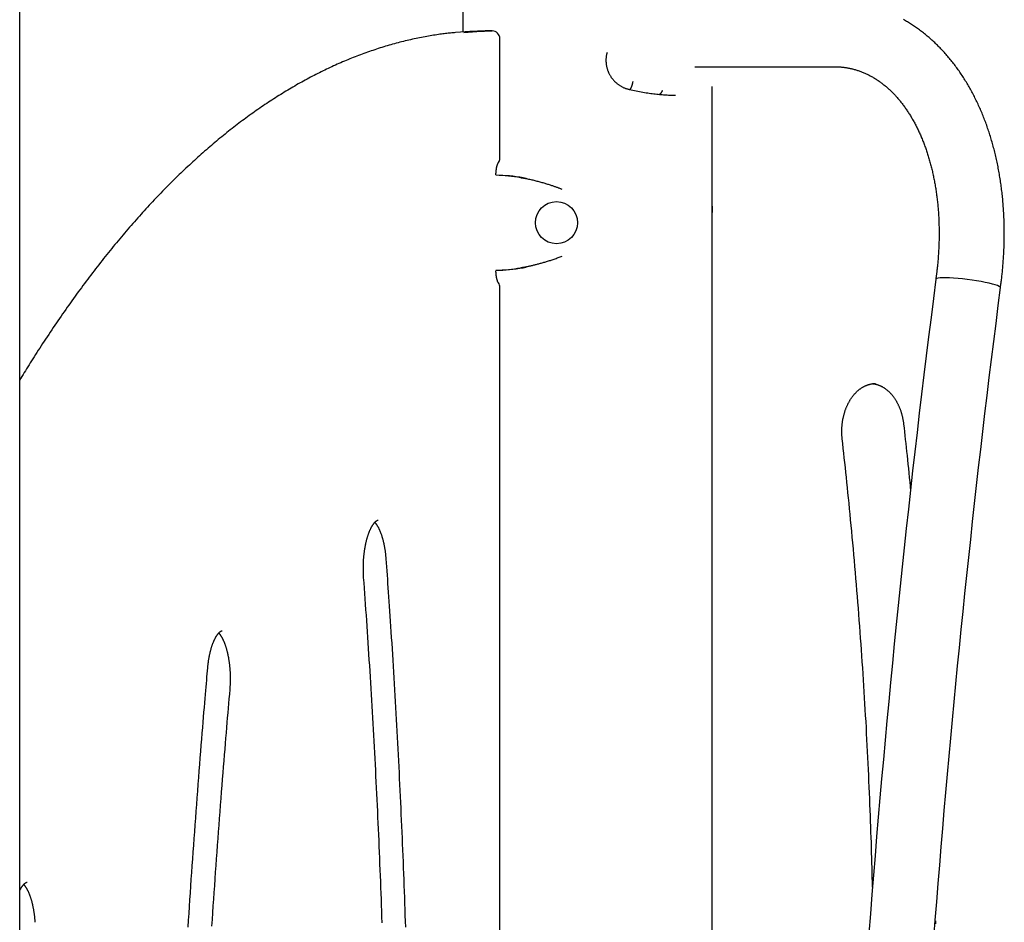
# Model space of a CAD drawing. Extents: x -1723 to 11726, y -1968 to 2344.
# Drawn here: x -652 to -139, y 298 to 769 of the extents above; entities that cross this region are included whole.
import ezdxf

# ---------------------------------------------------------------- set-up
doc = ezdxf.new("R2010")
doc.units = 0

msp = doc.modelspace()

# ---------------------------------------------------------------- linework, layer by layer
at = {"color": 7, "linetype": 'Continuous'}
for p, q in [((-420.9, 1258.35), (-420.9, 762.72)), ((-651.86, -489.97), (-651.86, 894.96)), ((-405.54, 763.22), (-409.19, 763.22)), ((-401.53, 696.89), (-401.53, 759.22)), ((-299.9, 744.6), (-227.42, 744.6)), ((-290.9, -229.78), (-290.9, 734.24)), ((-334.04, 732.7), (-333.88, 732.7)), ((-334.04, 732.7), (-334.04, 732.7)), ((-333.88, 732.7), (-333.88, 732.7)), ((-390.68, 686.67), (-389.46, 686.67)), ((-387.9, 686.35), (-389.46, 686.67)), ((-389.46, 639.78), (-390.68, 639.78)), ((-389.46, 639.78), (-387.88, 640.09)), ((-174, 635.76), (-174.25, 633.79)), ((-401.53, -131.94), (-401.53, 629.56)), ((-140.54, 629.39), (-140.28, 631.36))]:
    msp.add_line(p, q, dxfattribs=at)
for points in [[(-140.28, 631.36), (-140.21, 631.94), (-140.14, 632.53), (-140.06, 633.11), (-139.99, 633.71), (-139.92, 634.31), (-139.85, 634.93), (-139.78, 635.55), (-139.71, 636.19), (-139.64, 636.84), (-139.57, 637.52), (-139.5, 638.2), (-139.43, 638.91), (-139.36, 639.63), (-139.3, 640.37), (-139.24, 641.12), (-139.18, 641.89), (-139.12, 642.67), (-139.06, 643.47), (-139, 644.28), (-138.95, 645.1), (-138.9, 645.93), (-138.85, 646.76), (-138.81, 647.6), (-138.77, 648.44), (-138.73, 649.27), (-138.69, 650.11), (-138.66, 650.95), (-138.64, 651.79), (-138.61, 652.63), (-138.59, 653.46), (-138.58, 654.3), (-138.57, 655.13), (-138.56, 655.97), (-138.55, 656.8), (-138.55, 657.63), (-138.55, 658.47), (-138.56, 659.3), (-138.56, 660.13), (-138.58, 660.96), (-138.59, 661.79), (-138.61, 662.61), (-138.63, 663.44), (-138.66, 664.27), (-138.69, 665.09), (-138.72, 665.92), (-138.76, 666.74), (-138.8, 667.56), (-138.85, 668.38), (-138.89, 669.21), (-138.94, 670.02), (-139, 670.84), (-139.06, 671.66), (-139.12, 672.48), (-139.18, 673.29), (-139.25, 674.1), (-139.33, 674.91), (-139.4, 675.73), (-139.48, 676.54), (-139.57, 677.34), (-139.65, 678.15), (-139.74, 678.96), (-139.84, 679.76), (-139.94, 680.56), (-140.04, 681.36), (-140.14, 682.16), (-140.25, 682.96), (-140.36, 683.76), (-140.48, 684.55), (-140.6, 685.34), (-140.72, 686.14), (-140.84, 686.93), (-140.97, 687.71), (-141.11, 688.5), (-141.24, 689.29), (-141.38, 690.07), (-141.53, 690.85), (-141.68, 691.63), (-141.83, 692.41), (-141.98, 693.18), (-142.14, 693.96), (-142.3, 694.73), (-142.47, 695.5), (-142.64, 696.27), (-142.81, 697.03), (-142.98, 697.8), (-143.16, 698.56), (-143.35, 699.32), (-143.53, 700.08), (-143.72, 700.83), (-143.92, 701.58), (-144.11, 702.34), (-144.31, 703.08), (-144.52, 703.83), (-144.73, 704.58), (-144.94, 705.32), (-145.15, 706.06), (-145.37, 706.79), (-145.59, 707.53), (-145.82, 708.26), (-146.04, 708.99), (-146.28, 709.72), (-146.51, 710.45), (-146.75, 711.17), (-146.99, 711.89), (-147.24, 712.61), (-147.49, 713.32), (-147.74, 714.03), (-148, 714.74), (-148.26, 715.45), (-148.52, 716.15), (-148.79, 716.86), (-149.06, 717.56), (-149.33, 718.25), (-149.61, 718.94), (-149.89, 719.63), (-150.17, 720.32), (-150.46, 721.01), (-150.75, 721.69), (-151.04, 722.37), (-151.34, 723.04), (-151.64, 723.72), (-151.94, 724.39), (-152.25, 725.05), (-152.56, 725.72), (-152.87, 726.38), (-153.19, 727.03), (-153.51, 727.69), (-153.84, 728.34), (-154.16, 728.99), (-154.49, 729.63), (-154.83, 730.27), (-155.16, 730.91), (-155.5, 731.54), (-155.85, 732.17), (-156.19, 732.8), (-156.54, 733.43), (-156.89, 734.05), (-157.25, 734.66), (-157.61, 735.28), (-157.97, 735.89), (-158.34, 736.5), (-158.7, 737.1), (-159.08, 737.7), (-159.45, 738.29), (-159.83, 738.89), (-160.21, 739.48), (-160.59, 740.06), (-160.98, 740.64), (-161.37, 741.22), (-161.76, 741.79), (-162.16, 742.36), (-162.56, 742.93), (-162.96, 743.49), (-163.36, 744.05), (-163.77, 744.6), (-164.18, 745.16), (-164.59, 745.7), (-165.01, 746.25), (-165.43, 746.78), (-165.85, 747.32), (-166.27, 747.85), (-166.7, 748.38), (-167.13, 748.9), (-167.56, 749.42), (-168, 749.93), (-168.44, 750.44), (-168.88, 750.95), (-169.32, 751.45), (-169.77, 751.95), (-170.22, 752.44), (-170.67, 752.93), (-171.12, 753.42), (-171.58, 753.9), (-172.04, 754.37), (-172.5, 754.85), (-172.97, 755.31), (-173.43, 755.78), (-173.9, 756.24), (-174.37, 756.69), (-174.85, 757.14), (-175.33, 757.59), (-175.8, 758.03), (-176.29, 758.47), (-176.77, 758.9), (-177.26, 759.33), (-177.74, 759.75), (-178.23, 760.17), (-178.73, 760.59), (-179.22, 761), (-179.72, 761.4), (-180.22, 761.8), (-180.72, 762.2), (-181.22, 762.59), (-181.73, 762.98), (-182.24, 763.36), (-182.75, 763.74), (-183.26, 764.12), (-183.77, 764.49), (-184.29, 764.85), (-184.81, 765.21), (-185.33, 765.57), (-185.85, 765.92), (-186.37, 766.26), (-186.9, 766.6), (-187.43, 766.94), (-187.96, 767.27), (-188.49, 767.6), (-189.02, 767.92), (-189.56, 768.24), (-190.09, 768.55), (-190.63, 768.86), (-191.17, 769.16)], [(-424.79, 762.36), (-425.39, 762.31), (-426, 762.25), (-426.62, 762.2), (-427.24, 762.14), (-427.88, 762.07), (-428.52, 762.01), (-429.19, 761.93), (-429.87, 761.85), (-430.57, 761.77), (-431.29, 761.68), (-432.03, 761.57), (-432.8, 761.47), (-433.58, 761.35), (-434.39, 761.23), (-435.21, 761.1), (-436.06, 760.97), (-436.93, 760.83), (-437.81, 760.68), (-438.71, 760.52), (-439.62, 760.36), (-440.55, 760.2), (-441.48, 760.02), (-442.42, 759.84), (-443.36, 759.66), (-444.29, 759.47), (-445.23, 759.28), (-446.17, 759.08), (-447.11, 758.87), (-448.05, 758.66), (-448.99, 758.45), (-449.93, 758.23), (-450.86, 758), (-451.8, 757.77), (-452.74, 757.54), (-453.68, 757.3), (-454.61, 757.05), (-455.55, 756.81), (-456.49, 756.55), (-457.42, 756.29), (-458.36, 756.03), (-459.3, 755.76), (-460.23, 755.49), (-461.17, 755.21), (-462.1, 754.93), (-463.04, 754.64), (-463.97, 754.34), (-464.91, 754.05), (-465.84, 753.74), (-466.78, 753.44), (-467.71, 753.12), (-468.64, 752.8), (-469.58, 752.48), (-470.51, 752.15), (-471.44, 751.82), (-472.38, 751.48), (-473.31, 751.14), (-474.24, 750.8), (-475.17, 750.44), (-476.1, 750.09), (-477.03, 749.72), (-477.96, 749.36), (-478.89, 748.99), (-479.82, 748.61), (-480.75, 748.23), (-481.68, 747.84), (-482.61, 747.45), (-483.54, 747.05), (-484.47, 746.65), (-485.4, 746.25), (-486.33, 745.84), (-487.25, 745.42), (-488.18, 745), (-489.11, 744.58), (-490.03, 744.15), (-490.96, 743.71), (-491.88, 743.27), (-492.81, 742.83), (-493.73, 742.38), (-494.66, 741.92), (-495.58, 741.46), (-496.51, 741), (-497.43, 740.53), (-498.35, 740.05), (-499.27, 739.58), (-500.2, 739.09), (-501.12, 738.6), (-502.04, 738.11), (-502.96, 737.61), (-503.88, 737.11), (-504.8, 736.6), (-505.72, 736.09), (-506.64, 735.57), (-507.55, 735.05), (-508.47, 734.52), (-509.39, 733.99), (-510.31, 733.45), (-511.22, 732.91), (-512.14, 732.36), (-513.05, 731.81), (-513.97, 731.25), (-514.88, 730.69), (-515.8, 730.13), (-516.71, 729.56), (-517.62, 728.98), (-518.54, 728.4), (-519.45, 727.81), (-520.36, 727.22), (-521.27, 726.63), (-522.18, 726.03), (-523.09, 725.43), (-524, 724.82), (-524.91, 724.2), (-525.82, 723.58), (-526.73, 722.96), (-527.63, 722.33), (-528.54, 721.7), (-529.45, 721.06), (-530.35, 720.42), (-531.26, 719.77), (-532.16, 719.12), (-533.06, 718.46), (-533.97, 717.8), (-534.87, 717.13), (-535.77, 716.46), (-536.67, 715.79), (-537.57, 715.1), (-538.47, 714.42), (-539.37, 713.73), (-540.27, 713.03), (-541.17, 712.33), (-542.07, 711.63), (-542.96, 710.92), (-543.86, 710.21), (-544.76, 709.49), (-545.65, 708.76), (-546.55, 708.04), (-547.44, 707.3), (-548.33, 706.57), (-549.22, 705.82), (-550.12, 705.08), (-551.01, 704.33), (-551.9, 703.57), (-552.79, 702.81), (-553.68, 702.04), (-554.56, 701.27), (-555.45, 700.5), (-556.34, 699.72), (-557.22, 698.93), (-558.11, 698.14), (-558.99, 697.35), (-559.88, 696.55), (-560.76, 695.75), (-561.64, 694.94), (-562.53, 694.13), (-563.41, 693.31), (-564.29, 692.49), (-565.17, 691.67), (-566.04, 690.83), (-566.92, 690), (-567.8, 689.16), (-568.68, 688.31), (-569.55, 687.47), (-570.43, 686.61), (-571.3, 685.75), (-572.17, 684.89), (-573.05, 684.02), (-573.92, 683.15), (-574.79, 682.27), (-575.66, 681.39), (-576.53, 680.51), (-577.4, 679.62), (-578.27, 678.72), (-579.13, 677.82), (-580, 676.92), (-580.86, 676.01), (-581.73, 675.09), (-582.59, 674.18), (-583.45, 673.25), (-584.32, 672.33), (-585.18, 671.4), (-586.04, 670.46), (-586.9, 669.52), (-587.76, 668.57), (-588.61, 667.62), (-589.47, 666.67), (-590.33, 665.71), (-591.18, 664.75), (-592.04, 663.78), (-592.89, 662.81), (-593.74, 661.83), (-594.59, 660.85), (-595.44, 659.87), (-596.29, 658.88), (-597.14, 657.88), (-597.99, 656.88), (-598.84, 655.88), (-599.68, 654.87), (-600.53, 653.86), (-601.37, 652.84), (-602.22, 651.82), (-603.06, 650.8), (-603.9, 649.77), (-604.74, 648.73), (-605.58, 647.69), (-606.42, 646.65), (-607.26, 645.6), (-608.09, 644.55), (-608.93, 643.5), (-609.76, 642.43), (-610.6, 641.37), (-611.43, 640.3), (-612.26, 639.23), (-613.09, 638.15), (-613.92, 637.07), (-614.75, 635.98), (-615.58, 634.89), (-616.41, 633.79), (-617.23, 632.69), (-618.06, 631.59), (-618.88, 630.48), (-619.71, 629.37), (-620.53, 628.25), (-621.35, 627.13), (-622.17, 626), (-622.99, 624.87), (-623.81, 623.74), (-624.62, 622.6), (-625.44, 621.45), (-626.25, 620.31), (-627.07, 619.16), (-627.88, 618), (-628.69, 616.84), (-629.5, 615.68), (-630.31, 614.51), (-631.12, 613.33), (-631.93, 612.16), (-632.73, 610.98), (-633.54, 609.79), (-634.34, 608.6), (-635.15, 607.41), (-635.95, 606.21), (-636.75, 605.01), (-637.54, 603.81), (-638.33, 602.61), (-639.12, 601.42), (-639.89, 600.24), (-640.66, 599.06), (-641.41, 597.9), (-642.15, 596.75), (-642.88, 595.62), (-643.59, 594.5), (-644.3, 593.4), (-644.99, 592.31), (-645.66, 591.24), (-646.33, 590.18), (-646.98, 589.14), (-647.62, 588.11), (-648.25, 587.09), (-648.86, 586.09), (-649.47, 585.09), (-650.08, 584.1), (-650.68, 583.11), (-651.27, 582.13), (-651.86, 581.15)], [(-409.19, 763.22), (-417.12, 762.97), (-424.47, 762.42)], [(-420.31, 762.46), (-413.47, 762.97), (-405.54, 763.22)], [(-345.66, 751.94), (-345.73, 751.66), (-345.8, 751.38), (-345.86, 751.09), (-345.92, 750.81), (-345.98, 750.52), (-346.03, 750.23), (-346.08, 749.94), (-346.12, 749.64), (-346.16, 749.34), (-346.19, 749.04), (-346.21, 748.74), (-346.22, 748.43), (-346.23, 748.12), (-346.23, 747.81), (-346.23, 747.5), (-346.22, 747.18), (-346.2, 746.87), (-346.17, 746.55), (-346.14, 746.23), (-346.11, 745.92), (-346.06, 745.6), (-346.01, 745.28), (-345.95, 744.96), (-345.89, 744.64), (-345.82, 744.33), (-345.74, 744.01), (-345.66, 743.7), (-345.57, 743.39), (-345.47, 743.08), (-345.37, 742.78), (-345.26, 742.49), (-345.15, 742.19), (-345.03, 741.91), (-344.91, 741.62), (-344.78, 741.35), (-344.65, 741.07), (-344.52, 740.81), (-344.38, 740.54), (-344.23, 740.28), (-344.08, 740.02), (-343.92, 739.77), (-343.76, 739.52), (-343.6, 739.27), (-343.43, 739.02), (-343.25, 738.78), (-343.08, 738.54), (-342.89, 738.3), (-342.7, 738.06), (-342.51, 737.83), (-342.32, 737.61), (-342.11, 737.38), (-341.91, 737.16), (-341.69, 736.94), (-341.47, 736.72), (-341.25, 736.51), (-341.02, 736.3), (-340.78, 736.09), (-340.53, 735.89), (-340.28, 735.68), (-340.02, 735.49), (-339.75, 735.29), (-339.49, 735.1), (-339.21, 734.92), (-338.93, 734.73), (-338.65, 734.56), (-338.36, 734.39), (-338.07, 734.22), (-337.78, 734.07), (-337.48, 733.92), (-337.18, 733.77), (-336.88, 733.64), (-336.57, 733.51), (-336.26, 733.39), (-335.95, 733.28), (-335.63, 733.17), (-335.32, 733.07), (-335, 732.98), (-334.68, 732.88), (-334.36, 732.79), (-334.04, 732.7)], [(-227.42, 744.6), (-227.14, 744.6), (-226.86, 744.59), (-226.57, 744.59), (-226.28, 744.58), (-225.99, 744.58), (-225.69, 744.57), (-225.39, 744.55), (-225.07, 744.54), (-224.75, 744.52), (-224.41, 744.5), (-224.07, 744.47), (-223.72, 744.44), (-223.36, 744.41), (-222.99, 744.37), (-222.61, 744.32), (-222.22, 744.28), (-221.82, 744.22), (-221.42, 744.16), (-221, 744.1), (-220.59, 744.03), (-220.16, 743.95), (-219.74, 743.87), (-219.31, 743.79), (-218.89, 743.7), (-218.46, 743.6), (-218.03, 743.51), (-217.61, 743.4), (-217.18, 743.29), (-216.76, 743.18), (-216.34, 743.06), (-215.92, 742.94), (-215.49, 742.81), (-215.07, 742.67), (-214.66, 742.54), (-214.24, 742.39), (-213.82, 742.25), (-213.41, 742.09), (-212.99, 741.94), (-212.58, 741.77), (-212.16, 741.61), (-211.75, 741.44), (-211.34, 741.26), (-210.94, 741.08), (-210.53, 740.89), (-210.12, 740.7), (-209.72, 740.51), (-209.32, 740.31), (-208.92, 740.11), (-208.52, 739.9), (-208.12, 739.68), (-207.73, 739.47), (-207.33, 739.24), (-206.94, 739.02), (-206.55, 738.79), (-206.16, 738.55), (-205.77, 738.31), (-205.39, 738.07), (-205, 737.82), (-204.62, 737.57), (-204.24, 737.31), (-203.86, 737.05), (-203.49, 736.78), (-203.11, 736.51), (-202.74, 736.24), (-202.37, 735.96), (-202, 735.68), (-201.63, 735.39), (-201.27, 735.1), (-200.9, 734.81), (-200.54, 734.51), (-200.18, 734.21), (-199.83, 733.9), (-199.47, 733.59), (-199.12, 733.27), (-198.77, 732.96), (-198.42, 732.63), (-198.07, 732.31), (-197.72, 731.97), (-197.38, 731.64), (-197.04, 731.3), (-196.7, 730.96), (-196.36, 730.61), (-196.02, 730.26), (-195.69, 729.91), (-195.36, 729.55), (-195.03, 729.19), (-194.7, 728.82), (-194.37, 728.45), (-194.05, 728.08), (-193.72, 727.7), (-193.4, 727.32), (-193.09, 726.93), (-192.77, 726.54), (-192.45, 726.15), (-192.14, 725.75), (-191.83, 725.35), (-191.52, 724.95), (-191.22, 724.54), (-190.91, 724.13), (-190.61, 723.71), (-190.31, 723.29), (-190.01, 722.87), (-189.72, 722.44), (-189.42, 722.01), (-189.13, 721.58), (-188.84, 721.14), (-188.56, 720.7), (-188.27, 720.25), (-187.99, 719.81), (-187.71, 719.35), (-187.43, 718.9), (-187.15, 718.44), (-186.88, 717.97), (-186.6, 717.51), (-186.33, 717.04), (-186.07, 716.56), (-185.8, 716.09), (-185.54, 715.6), (-185.28, 715.12), (-185.02, 714.63), (-184.76, 714.14), (-184.51, 713.65), (-184.25, 713.15), (-184, 712.65), (-183.76, 712.14), (-183.51, 711.63), (-183.27, 711.12), (-183.03, 710.6), (-182.79, 710.09), (-182.56, 709.56), (-182.32, 709.04), (-182.09, 708.51), (-181.86, 707.98), (-181.64, 707.44), (-181.42, 706.9), (-181.19, 706.36), (-180.98, 705.82), (-180.76, 705.27), (-180.55, 704.72), (-180.34, 704.16), (-180.13, 703.61), (-179.92, 703.05), (-179.72, 702.48), (-179.52, 701.92), (-179.32, 701.35), (-179.13, 700.77), (-178.93, 700.2), (-178.74, 699.62), (-178.56, 699.04), (-178.37, 698.45), (-178.19, 697.87), (-178.01, 697.27), (-177.83, 696.68), (-177.66, 696.09), (-177.49, 695.49), (-177.32, 694.89), (-177.15, 694.28), (-176.99, 693.67), (-176.83, 693.06), (-176.67, 692.45), (-176.52, 691.84), (-176.37, 691.22), (-176.22, 690.6), (-176.07, 689.97), (-175.93, 689.35), (-175.79, 688.72), (-175.65, 688.09), (-175.52, 687.46), (-175.38, 686.82), (-175.26, 686.18), (-175.13, 685.54), (-175.01, 684.9), (-174.89, 684.26), (-174.77, 683.61), (-174.65, 682.96), (-174.54, 682.31), (-174.43, 681.65), (-174.33, 681), (-174.23, 680.34), (-174.13, 679.68), (-174.03, 679.01), (-173.94, 678.35), (-173.84, 677.68), (-173.76, 677.01), (-173.67, 676.34), (-173.59, 675.67), (-173.51, 674.99), (-173.44, 674.32), (-173.36, 673.64), (-173.29, 672.96), (-173.23, 672.28), (-173.16, 671.59), (-173.1, 670.91), (-173.05, 670.22), (-172.99, 669.53), (-172.94, 668.84), (-172.89, 668.15), (-172.85, 667.45), (-172.81, 666.76), (-172.77, 666.06), (-172.73, 665.36), (-172.7, 664.66), (-172.67, 663.96), (-172.65, 663.25), (-172.62, 662.55), (-172.6, 661.84), (-172.59, 661.14), (-172.57, 660.43), (-172.56, 659.72), (-172.55, 659.01), (-172.55, 658.29), (-172.55, 657.58), (-172.55, 656.87), (-172.56, 656.15), (-172.56, 655.43), (-172.58, 654.72), (-172.59, 654), (-172.61, 653.28), (-172.63, 652.56), (-172.65, 651.84), (-172.68, 651.11), (-172.71, 650.39), (-172.75, 649.67), (-172.78, 648.94), (-172.82, 648.22), (-172.87, 647.49), (-172.91, 646.78), (-172.96, 646.07), (-173.01, 645.37), (-173.06, 644.68), (-173.11, 644.01), (-173.17, 643.36), (-173.22, 642.73), (-173.28, 642.13), (-173.33, 641.54), (-173.39, 640.98), (-173.44, 640.44), (-173.5, 639.93), (-173.55, 639.43), (-173.6, 638.96), (-173.66, 638.51), (-173.71, 638.08), (-173.76, 637.67), (-173.8, 637.27), (-173.85, 636.88), (-173.9, 636.5), (-173.95, 636.13), (-174, 635.76)], [(-333.88, 732.7), (-333.84, 732.72), (-333.8, 732.74), (-333.76, 732.76), (-333.71, 732.78), (-333.67, 732.81), (-333.63, 732.84), (-333.58, 732.88), (-333.54, 732.93), (-333.49, 732.99), (-333.44, 733.05), (-333.39, 733.12), (-333.34, 733.2), (-333.29, 733.28), (-333.24, 733.37), (-333.19, 733.47), (-333.13, 733.57), (-333.08, 733.68), (-333.03, 733.79), (-332.98, 733.91), (-332.93, 734.03), (-332.87, 734.15), (-332.82, 734.28), (-332.78, 734.41), (-332.73, 734.54), (-332.68, 734.67), (-332.63, 734.8), (-332.59, 734.94), (-332.55, 735.07), (-332.51, 735.2), (-332.47, 735.33), (-332.43, 735.46), (-332.4, 735.58), (-332.36, 735.7), (-332.33, 735.81), (-332.31, 735.91), (-332.28, 736.01), (-332.26, 736.1), (-332.24, 736.19), (-332.22, 736.27), (-332.2, 736.35), (-332.18, 736.42), (-332.17, 736.48), (-332.16, 736.54), (-332.15, 736.6), (-332.13, 736.65), (-332.12, 736.7), (-332.11, 736.74), (-332.1, 736.79)], [(-334.04, 732.7), (-333.14, 732.51), (-332.24, 732.33), (-331.34, 732.14), (-330.44, 731.96), (-329.56, 731.78), (-328.68, 731.61), (-327.81, 731.45), (-326.95, 731.3), (-326.1, 731.15), (-325.27, 731.02), (-324.44, 730.89), (-323.63, 730.77), (-322.84, 730.67), (-322.05, 730.56), (-321.28, 730.47), (-320.51, 730.38), (-319.76, 730.3), (-319.02, 730.22), (-318.3, 730.15), (-317.59, 730.08), (-316.89, 730.02), (-316.2, 729.97), (-315.53, 729.92), (-314.87, 729.88), (-314.23, 729.85), (-313.6, 729.82), (-312.98, 729.8), (-312.38, 729.78), (-311.77, 729.77), (-311.18, 729.75), (-310.59, 729.74), (-310, 729.73)], [(-317.01, 732.23), (-317, 732.21), (-317, 732.2), (-316.99, 732.18), (-316.99, 732.17), (-316.98, 732.15), (-316.98, 732.14), (-316.98, 732.13), (-316.97, 732.12), (-316.97, 732.11), (-316.97, 732.1), (-316.97, 732.09), (-316.97, 732.08), (-316.97, 732.07), (-316.97, 732.07), (-316.97, 732.06), (-316.97, 732.06), (-316.97, 732.05), (-316.97, 732.05), (-316.97, 732.05), (-316.97, 732.04), (-316.97, 732.04), (-316.97, 732.04), (-316.96, 732.04), (-316.96, 732.04), (-316.96, 732.04), (-316.96, 732.04), (-316.96, 732.04), (-316.96, 732.04), (-316.96, 732.03), (-316.96, 732.03), (-316.96, 732.03), (-316.96, 732.03), (-316.96, 732.03), (-316.96, 732.03), (-316.96, 732.03), (-316.96, 732.03), (-316.96, 732.03), (-316.96, 732.02), (-316.96, 732.01), (-316.96, 732), (-316.96, 731.99), (-316.96, 731.97), (-316.96, 731.95), (-316.96, 731.93), (-316.96, 731.9), (-316.97, 731.87), (-316.98, 731.84), (-316.99, 731.81), (-317.01, 731.78), (-317.03, 731.75), (-317.05, 731.71), (-317.08, 731.67), (-317.11, 731.63), (-317.14, 731.58), (-317.18, 731.52), (-317.21, 731.46), (-317.25, 731.39), (-317.28, 731.32), (-317.32, 731.24), (-317.36, 731.16), (-317.41, 731.08), (-317.46, 731), (-317.51, 730.92), (-317.57, 730.84), (-317.63, 730.77), (-317.7, 730.7), (-317.77, 730.64), (-317.85, 730.58), (-317.92, 730.52), (-318, 730.46), (-318.09, 730.41), (-318.17, 730.35)], [(-403.57, 688.22), (-403.57, 688.35), (-403.56, 688.48), (-403.56, 688.61), (-403.56, 688.74), (-403.56, 688.87), (-403.55, 689.01), (-403.55, 689.14), (-403.54, 689.28), (-403.53, 689.42), (-403.52, 689.57), (-403.51, 689.72), (-403.5, 689.87), (-403.49, 690.02), (-403.47, 690.18), (-403.46, 690.34), (-403.44, 690.5), (-403.42, 690.66), (-403.4, 690.83), (-403.37, 690.99), (-403.35, 691.16), (-403.32, 691.32), (-403.3, 691.48), (-403.27, 691.65), (-403.24, 691.8), (-403.21, 691.96), (-403.17, 692.11), (-403.14, 692.26), (-403.1, 692.41), (-403.07, 692.55), (-403.03, 692.69), (-403, 692.82), (-402.96, 692.95), (-402.92, 693.07), (-402.89, 693.19), (-402.85, 693.31), (-402.81, 693.42), (-402.77, 693.52), (-402.74, 693.62), (-402.7, 693.71), (-402.67, 693.8), (-402.63, 693.88), (-402.6, 693.96), (-402.56, 694.03), (-402.53, 694.1), (-402.5, 694.16), (-402.47, 694.22), (-402.45, 694.27), (-402.42, 694.32), (-402.4, 694.36), (-402.38, 694.4), (-402.35, 694.44), (-402.33, 694.47), (-402.32, 694.5), (-402.3, 694.53), (-402.28, 694.56), (-402.26, 694.58)], [(-369.13, 680.61), (-369.41, 680.73), (-369.7, 680.84), (-369.99, 680.95), (-370.28, 681.07), (-370.58, 681.18), (-370.88, 681.3), (-371.18, 681.42), (-371.5, 681.53), (-371.82, 681.65), (-372.15, 681.77), (-372.5, 681.9), (-372.85, 682.02), (-373.21, 682.15), (-373.59, 682.27), (-373.97, 682.41), (-374.37, 682.54), (-374.79, 682.68), (-375.21, 682.82), (-375.65, 682.96), (-376.1, 683.1), (-376.56, 683.25), (-377.03, 683.39), (-377.5, 683.54), (-377.99, 683.68), (-378.47, 683.83), (-378.97, 683.97), (-379.47, 684.11), (-379.97, 684.26), (-380.48, 684.4), (-381, 684.54), (-381.52, 684.68), (-382.05, 684.81), (-382.58, 684.95), (-383.12, 685.08), (-383.66, 685.22), (-384.2, 685.35), (-384.75, 685.47), (-385.29, 685.6), (-385.83, 685.72), (-386.38, 685.84), (-386.92, 685.95), (-387.46, 686.06), (-388, 686.17), (-388.54, 686.27), (-389.07, 686.37), (-389.61, 686.47), (-390.14, 686.57), (-390.68, 686.67)], [(-390.68, 639.78), (-390.28, 639.85), (-389.88, 639.92), (-389.48, 640), (-389.08, 640.07), (-388.67, 640.15), (-388.27, 640.23), (-387.87, 640.3), (-387.46, 640.39), (-387.06, 640.47), (-386.65, 640.55), (-386.24, 640.64), (-385.83, 640.73), (-385.42, 640.82), (-385.01, 640.92), (-384.6, 641.01), (-384.19, 641.11), (-383.78, 641.21), (-383.37, 641.31), (-382.95, 641.41), (-382.53, 641.51), (-382.11, 641.62), (-381.69, 641.73), (-381.26, 641.85), (-380.82, 641.96), (-380.38, 642.08), (-379.93, 642.21), (-379.48, 642.33), (-379.02, 642.46), (-378.56, 642.6), (-378.09, 642.74), (-377.62, 642.88), (-377.15, 643.02), (-376.67, 643.17), (-376.18, 643.32), (-375.7, 643.47), (-375.21, 643.63), (-374.71, 643.79), (-374.22, 643.96), (-373.72, 644.13), (-373.21, 644.3), (-372.71, 644.48), (-372.2, 644.67), (-371.69, 644.86), (-371.18, 645.05), (-370.67, 645.24), (-370.15, 645.44), (-369.64, 645.63), (-369.13, 645.83)], [(-402.26, 631.87), (-402.28, 631.89), (-402.3, 631.92), (-402.31, 631.95), (-402.33, 631.97), (-402.35, 632), (-402.37, 632.04), (-402.39, 632.07), (-402.41, 632.11), (-402.44, 632.16), (-402.46, 632.21), (-402.49, 632.26), (-402.52, 632.32), (-402.55, 632.38), (-402.58, 632.45), (-402.61, 632.52), (-402.64, 632.6), (-402.68, 632.68), (-402.71, 632.76), (-402.75, 632.86), (-402.78, 632.95), (-402.82, 633.05), (-402.85, 633.16), (-402.89, 633.26), (-402.92, 633.38), (-402.96, 633.49), (-402.99, 633.61), (-403.03, 633.74), (-403.06, 633.87), (-403.09, 634), (-403.13, 634.14), (-403.16, 634.27), (-403.19, 634.42), (-403.22, 634.56), (-403.25, 634.71), (-403.28, 634.86), (-403.3, 635.02), (-403.33, 635.17), (-403.36, 635.33), (-403.38, 635.49), (-403.4, 635.65), (-403.42, 635.81), (-403.44, 635.97), (-403.46, 636.14), (-403.48, 636.3), (-403.49, 636.46), (-403.51, 636.62), (-403.52, 636.79), (-403.53, 636.95), (-403.54, 637.11), (-403.54, 637.27), (-403.55, 637.43), (-403.55, 637.59), (-403.56, 637.75), (-403.56, 637.91), (-403.56, 638.07), (-403.57, 638.22)], [(-174.25, 633.79), (-175.5, 623.8), (-176.75, 613.82), (-177.99, 603.83), (-179.22, 593.85), (-180.44, 583.86), (-181.65, 573.87), (-182.85, 563.87), (-184.03, 553.88), (-185.2, 543.87), (-186.34, 533.87), (-187.47, 523.86), (-188.57, 513.84), (-189.67, 503.83), (-190.74, 493.81), (-191.8, 483.78), (-192.85, 473.76), (-193.88, 463.73), (-194.9, 453.7), (-195.9, 443.67), (-196.89, 433.63), (-197.87, 423.59), (-198.83, 413.55), (-199.77, 403.51), (-200.7, 393.46), (-201.61, 383.41), (-202.51, 373.36), (-203.4, 363.31), (-204.26, 353.25), (-205.12, 343.19), (-205.95, 333.13), (-206.77, 323.07), (-207.58, 313), (-208.37, 302.94), (-209.15, 292.87)], [(-140.54, 629.39), (-140.54, 629.4), (-140.69, 629.71), (-141.2, 630.06), (-142.06, 630.44), (-143.24, 630.85), (-144.73, 631.27), (-146.48, 631.7), (-148.47, 632.12), (-150.65, 632.54), (-152.97, 632.93), (-155.38, 633.3), (-157.84, 633.63), (-160.29, 633.92), (-162.68, 634.15), (-164.95, 634.33), (-167.07, 634.46), (-168.97, 634.52), (-170.64, 634.52), (-172.01, 634.46), (-173.08, 634.33), (-173.81, 634.15), (-174.2, 633.92), (-174.25, 633.79)], [(-175.27, 289.96), (-174.53, 299.58), (-173.78, 309.18), (-173.01, 318.75), (-172.23, 328.3), (-171.44, 337.82), (-170.64, 347.32), (-169.83, 356.8), (-169.01, 366.26), (-168.17, 375.71), (-167.32, 385.15), (-166.46, 394.58), (-165.58, 404), (-164.69, 413.42), (-163.78, 422.84), (-162.87, 432.25), (-161.94, 441.67), (-160.99, 451.08), (-160.04, 460.49), (-159.07, 469.89), (-158.09, 479.3), (-157.09, 488.7), (-156.08, 498.1), (-155.06, 507.5), (-154.03, 516.89), (-152.98, 526.28), (-151.92, 535.67), (-150.83, 545.05), (-149.74, 554.43), (-148.63, 563.81), (-147.5, 573.19), (-146.36, 582.56), (-145.21, 591.93), (-144.05, 601.29), (-142.88, 610.66), (-141.71, 620.02), (-140.54, 629.39)], [(-223.05, 550.5), (-223.08, 550.74), (-223.1, 550.97), (-223.12, 551.21), (-223.14, 551.44), (-223.16, 551.69), (-223.18, 551.93), (-223.2, 552.19), (-223.22, 552.45), (-223.23, 552.71), (-223.25, 552.99), (-223.26, 553.27), (-223.27, 553.56), (-223.27, 553.85), (-223.27, 554.16), (-223.27, 554.47), (-223.27, 554.78), (-223.27, 555.11), (-223.26, 555.44), (-223.25, 555.77), (-223.23, 556.11), (-223.21, 556.46), (-223.19, 556.8), (-223.16, 557.15), (-223.13, 557.5), (-223.1, 557.84), (-223.07, 558.19), (-223.03, 558.53), (-222.98, 558.88), (-222.94, 559.22), (-222.89, 559.56), (-222.83, 559.9), (-222.78, 560.24), (-222.72, 560.58), (-222.65, 560.92), (-222.59, 561.25), (-222.52, 561.59), (-222.45, 561.92), (-222.37, 562.25), (-222.29, 562.58), (-222.21, 562.91), (-222.12, 563.24), (-222.03, 563.56), (-221.94, 563.88), (-221.84, 564.21), (-221.74, 564.52), (-221.64, 564.84), (-221.54, 565.16), (-221.43, 565.47), (-221.32, 565.78), (-221.2, 566.09), (-221.09, 566.39), (-220.97, 566.69), (-220.85, 567), (-220.72, 567.29), (-220.59, 567.59), (-220.46, 567.88), (-220.33, 568.17), (-220.19, 568.46), (-220.05, 568.74), (-219.91, 569.03), (-219.76, 569.3), (-219.62, 569.58), (-219.47, 569.85), (-219.31, 570.12), (-219.16, 570.39), (-219, 570.65), (-218.84, 570.91), (-218.68, 571.17), (-218.52, 571.42), (-218.35, 571.67), (-218.18, 571.92), (-218.01, 572.16), (-217.84, 572.4), (-217.66, 572.64), (-217.48, 572.87), (-217.3, 573.1), (-217.12, 573.32), (-216.94, 573.54), (-216.75, 573.76), (-216.57, 573.98), (-216.38, 574.19), (-216.19, 574.39), (-215.99, 574.6), (-215.8, 574.8), (-215.6, 574.99), (-215.4, 575.18), (-215.2, 575.37), (-215, 575.55), (-214.8, 575.73), (-214.6, 575.9), (-214.39, 576.08), (-214.18, 576.24), (-213.98, 576.41), (-213.77, 576.56), (-213.56, 576.72), (-213.34, 576.87), (-213.13, 577.02), (-212.92, 577.16), (-212.7, 577.29), (-212.48, 577.43), (-212.26, 577.56), (-212.04, 577.68), (-211.82, 577.8), (-211.6, 577.92), (-211.38, 578.03), (-211.16, 578.14), (-210.93, 578.25), (-210.71, 578.35), (-210.48, 578.44), (-210.25, 578.53), (-210.03, 578.62), (-209.8, 578.7), (-209.57, 578.77), (-209.34, 578.85), (-209.11, 578.91), (-208.89, 578.97), (-208.66, 579.03), (-208.45, 579.09), (-208.24, 579.13), (-208.03, 579.18), (-207.83, 579.22), (-207.65, 579.26), (-207.46, 579.29), (-207.29, 579.32), (-207.13, 579.34), (-206.97, 579.36), (-206.82, 579.38), (-206.68, 579.39), (-206.55, 579.4), (-206.43, 579.4), (-206.31, 579.4), (-206.19, 579.4), (-206.08, 579.4), (-205.98, 579.39), (-205.87, 579.39), (-205.77, 579.38)], [(-206.94, 579.3), (-206.84, 579.29), (-206.75, 579.29), (-206.65, 579.28), (-206.55, 579.27), (-206.45, 579.26), (-206.34, 579.25), (-206.22, 579.23), (-206.09, 579.21), (-205.96, 579.18), (-205.82, 579.15), (-205.66, 579.11), (-205.5, 579.07), (-205.33, 579.02), (-205.15, 578.97), (-204.96, 578.91), (-204.76, 578.85), (-204.56, 578.78), (-204.34, 578.71), (-204.12, 578.63), (-203.9, 578.54), (-203.67, 578.45), (-203.44, 578.36), (-203.21, 578.25), (-202.97, 578.15), (-202.74, 578.04), (-202.51, 577.92), (-202.28, 577.8), (-202.05, 577.67), (-201.83, 577.54), (-201.6, 577.41), (-201.38, 577.27), (-201.15, 577.13), (-200.93, 576.98), (-200.71, 576.82), (-200.49, 576.67), (-200.27, 576.51), (-200.06, 576.34), (-199.85, 576.17), (-199.63, 576), (-199.42, 575.82), (-199.21, 575.64), (-199.01, 575.45), (-198.8, 575.26), (-198.6, 575.07), (-198.4, 574.87), (-198.2, 574.67), (-198, 574.47), (-197.8, 574.26), (-197.61, 574.04), (-197.42, 573.83), (-197.23, 573.61), (-197.04, 573.38), (-196.86, 573.15), (-196.68, 572.92), (-196.5, 572.69), (-196.32, 572.45), (-196.14, 572.21), (-195.97, 571.96), (-195.8, 571.71), (-195.63, 571.46), (-195.46, 571.21), (-195.3, 570.95), (-195.13, 570.68), (-194.98, 570.42), (-194.82, 570.15), (-194.67, 569.88), (-194.51, 569.61), (-194.37, 569.33), (-194.22, 569.05), (-194.08, 568.76), (-193.94, 568.48), (-193.8, 568.19), (-193.66, 567.9), (-193.53, 567.6), (-193.4, 567.31), (-193.28, 567.01), (-193.15, 566.71), (-193.03, 566.4), (-192.91, 566.09), (-192.8, 565.79), (-192.69, 565.47), (-192.58, 565.16), (-192.48, 564.85), (-192.38, 564.53), (-192.28, 564.21), (-192.18, 563.9), (-192.09, 563.58), (-192, 563.26), (-191.92, 562.95), (-191.84, 562.63), (-191.76, 562.31), (-191.69, 562), (-191.62, 561.69), (-191.55, 561.37), (-191.49, 561.06), (-191.43, 560.75), (-191.38, 560.44), (-191.32, 560.13), (-191.28, 559.83), (-191.23, 559.52), (-191.19, 559.21), (-191.15, 558.91), (-191.1, 558.6), (-191.06, 558.3)], [(-191.06, 558.3), (-190.84, 556.3), (-190.62, 554.29), (-190.39, 552.27), (-190.17, 550.24), (-189.94, 548.18), (-189.72, 546.1), (-189.49, 543.98), (-189.26, 541.82), (-189.03, 539.62), (-188.8, 537.39), (-188.56, 535.11), (-188.33, 532.81), (-188.09, 530.49), (-187.86, 528.15), (-187.62, 525.8), (-187.38, 523.44)], [(-207.25, 316.86), (-207.31, 319.38), (-207.37, 321.9), (-207.43, 324.43), (-207.5, 326.98), (-207.56, 329.54), (-207.63, 332.13), (-207.71, 334.75), (-207.78, 337.39), (-207.87, 340.08), (-207.95, 342.8), (-208.05, 345.56), (-208.14, 348.36), (-208.25, 351.2), (-208.35, 354.07), (-208.47, 356.98), (-208.58, 359.93), (-208.7, 362.91), (-208.83, 365.93), (-208.96, 368.98), (-209.09, 372.05), (-209.23, 375.13), (-209.37, 378.24), (-209.52, 381.35), (-209.67, 384.46), (-209.82, 387.58), (-209.98, 390.69), (-210.14, 393.81), (-210.31, 396.92), (-210.48, 400.04), (-210.65, 403.15), (-210.83, 406.26), (-211.01, 409.38), (-211.19, 412.49), (-211.38, 415.6), (-211.57, 418.71), (-211.76, 421.82), (-211.96, 424.93), (-212.16, 428.05), (-212.37, 431.16), (-212.58, 434.26), (-212.79, 437.37), (-213.01, 440.48), (-213.23, 443.59), (-213.45, 446.7), (-213.68, 449.81), (-213.91, 452.91), (-214.14, 456.02), (-214.38, 459.13), (-214.62, 462.23), (-214.87, 465.34), (-215.12, 468.44), (-215.37, 471.54), (-215.63, 474.65), (-215.89, 477.75), (-216.15, 480.85), (-216.42, 483.95), (-216.69, 487.05), (-216.96, 490.15), (-217.24, 493.23), (-217.52, 496.3), (-217.8, 499.35), (-218.08, 502.37), (-218.37, 505.36), (-218.65, 508.32), (-218.93, 511.23), (-219.21, 514.11), (-219.49, 516.94), (-219.77, 519.73), (-220.05, 522.49), (-220.32, 525.2), (-220.6, 527.87), (-220.88, 530.5), (-221.15, 533.09), (-221.42, 535.64), (-221.7, 538.16), (-221.97, 540.66), (-222.24, 543.14), (-222.51, 545.6), (-222.78, 548.06), (-223.05, 550.5)], [(-472.54, 478.34), (-472.55, 478.58), (-472.57, 478.82), (-472.58, 479.07), (-472.6, 479.31), (-472.61, 479.56), (-472.63, 479.82), (-472.64, 480.08), (-472.65, 480.35), (-472.66, 480.62), (-472.68, 480.91), (-472.68, 481.2), (-472.69, 481.49), (-472.7, 481.8), (-472.71, 482.11), (-472.71, 482.43), (-472.71, 482.76), (-472.71, 483.09), (-472.71, 483.43), (-472.71, 483.78), (-472.71, 484.12), (-472.7, 484.48), (-472.69, 484.83), (-472.68, 485.19), (-472.67, 485.55), (-472.66, 485.9), (-472.64, 486.26), (-472.62, 486.61), (-472.61, 486.97), (-472.58, 487.32), (-472.56, 487.68), (-472.54, 488.03), (-472.51, 488.38), (-472.48, 488.73), (-472.45, 489.08), (-472.42, 489.43), (-472.38, 489.78), (-472.35, 490.12), (-472.31, 490.47), (-472.27, 490.81), (-472.23, 491.15), (-472.19, 491.49), (-472.14, 491.83), (-472.1, 492.16), (-472.05, 492.5), (-472, 492.83), (-471.95, 493.16), (-471.89, 493.49), (-471.84, 493.81), (-471.78, 494.14), (-471.72, 494.46), (-471.66, 494.78), (-471.6, 495.09), (-471.54, 495.41), (-471.47, 495.72), (-471.41, 496.03), (-471.34, 496.33), (-471.27, 496.64), (-471.2, 496.94), (-471.13, 497.23), (-471.05, 497.53), (-470.98, 497.82), (-470.9, 498.11), (-470.83, 498.39), (-470.75, 498.68), (-470.67, 498.96), (-470.59, 499.23), (-470.5, 499.5), (-470.42, 499.77), (-470.34, 500.04), (-470.25, 500.3), (-470.16, 500.56), (-470.07, 500.81), (-469.99, 501.06), (-469.9, 501.31), (-469.8, 501.55), (-469.71, 501.79), (-469.62, 502.02), (-469.53, 502.25), (-469.43, 502.48), (-469.34, 502.7), (-469.24, 502.92), (-469.15, 503.13), (-469.05, 503.34), (-468.96, 503.55), (-468.86, 503.75), (-468.76, 503.95), (-468.66, 504.14), (-468.56, 504.33), (-468.47, 504.51), (-468.37, 504.69), (-468.27, 504.86), (-468.17, 505.03), (-468.07, 505.19), (-467.97, 505.35), (-467.88, 505.51), (-467.78, 505.66), (-467.68, 505.81), (-467.58, 505.95), (-467.49, 506.08), (-467.39, 506.22), (-467.3, 506.34), (-467.2, 506.47), (-467.11, 506.58), (-467.02, 506.7), (-466.93, 506.8), (-466.84, 506.91), (-466.75, 507.01), (-466.66, 507.1), (-466.57, 507.19), (-466.49, 507.27), (-466.4, 507.36), (-466.32, 507.43), (-466.24, 507.5), (-466.16, 507.57), (-466.09, 507.63), (-466.01, 507.69), (-465.94, 507.75), (-465.87, 507.8), (-465.8, 507.85), (-465.73, 507.89), (-465.67, 507.93), (-465.61, 507.96), (-465.55, 508), (-465.5, 508.03), (-465.44, 508.05), (-465.39, 508.08), (-465.35, 508.1), (-465.3, 508.11), (-465.27, 508.13), (-465.23, 508.14), (-465.2, 508.15), (-465.17, 508.16), (-465.14, 508.17), (-465.11, 508.18), (-465.09, 508.18), (-465.07, 508.18), (-465.04, 508.19), (-465.02, 508.19), (-465, 508.19), (-464.99, 508.19), (-464.97, 508.19), (-464.95, 508.19), (-464.93, 508.19), (-464.92, 508.18)], [(-466.74, 506.99), (-466.67, 506.91), (-466.6, 506.83), (-466.53, 506.75), (-466.45, 506.67), (-466.38, 506.58), (-466.31, 506.49), (-466.23, 506.39), (-466.15, 506.29), (-466.07, 506.19), (-465.99, 506.07), (-465.9, 505.95), (-465.82, 505.83), (-465.73, 505.7), (-465.64, 505.56), (-465.55, 505.42), (-465.46, 505.27), (-465.37, 505.11), (-465.27, 504.95), (-465.18, 504.79), (-465.08, 504.62), (-464.99, 504.44), (-464.89, 504.26), (-464.8, 504.08), (-464.7, 503.89), (-464.6, 503.7), (-464.51, 503.5), (-464.41, 503.3), (-464.32, 503.09), (-464.23, 502.88), (-464.13, 502.67), (-464.04, 502.45), (-463.95, 502.22), (-463.86, 502), (-463.77, 501.77), (-463.68, 501.53), (-463.59, 501.29), (-463.5, 501.05), (-463.41, 500.81), (-463.32, 500.56), (-463.24, 500.3), (-463.15, 500.04), (-463.07, 499.78), (-462.99, 499.52), (-462.91, 499.25), (-462.83, 498.98), (-462.75, 498.71), (-462.67, 498.43), (-462.59, 498.15), (-462.52, 497.86), (-462.44, 497.57), (-462.37, 497.28), (-462.3, 496.99), (-462.23, 496.69), (-462.16, 496.39), (-462.09, 496.09), (-462.03, 495.79), (-461.96, 495.48), (-461.9, 495.17), (-461.84, 494.85), (-461.78, 494.54), (-461.72, 494.22), (-461.67, 493.9), (-461.61, 493.58), (-461.56, 493.26), (-461.51, 492.94), (-461.46, 492.62), (-461.41, 492.3), (-461.36, 491.97), (-461.32, 491.65), (-461.28, 491.32), (-461.24, 491), (-461.2, 490.67), (-461.16, 490.34), (-461.13, 490.02), (-461.1, 489.69), (-461.07, 489.36), (-461.04, 489.03), (-461.01, 488.71), (-460.98, 488.38), (-460.95, 488.05)], [(-460.95, 488.05), (-460.8, 485.95), (-460.65, 483.84), (-460.49, 481.72), (-460.34, 479.57), (-460.18, 477.4), (-460.03, 475.18), (-459.87, 472.92), (-459.7, 470.61), (-459.54, 468.23), (-459.37, 465.8), (-459.2, 463.3), (-459.03, 460.74), (-458.85, 458.12), (-458.67, 455.44), (-458.49, 452.7), (-458.31, 449.9), (-458.12, 447.03), (-457.94, 444.12), (-457.75, 441.15), (-457.56, 438.15), (-457.37, 435.12), (-457.18, 432.06), (-457, 428.99), (-456.81, 425.91), (-456.63, 422.83), (-456.44, 419.74), (-456.26, 416.66), (-456.09, 413.57), (-455.91, 410.49), (-455.74, 407.4), (-455.56, 404.31), (-455.39, 401.23), (-455.23, 398.14), (-455.06, 395.05), (-454.9, 391.96), (-454.73, 388.87), (-454.57, 385.78), (-454.42, 382.69), (-454.26, 379.59), (-454.11, 376.5), (-453.95, 373.41), (-453.8, 370.31), (-453.66, 367.22), (-453.51, 364.12), (-453.36, 361.03), (-453.22, 357.93), (-453.08, 354.84), (-452.94, 351.74), (-452.81, 348.64), (-452.67, 345.54), (-452.54, 342.44), (-452.41, 339.34), (-452.28, 336.24), (-452.16, 333.14), (-452.03, 330.04), (-451.91, 326.94), (-451.79, 323.84), (-451.67, 320.74), (-451.56, 317.63), (-451.44, 314.53), (-451.33, 311.43), (-451.22, 308.32), (-451.11, 305.22), (-451.01, 302.11), (-450.9, 299.01), (-450.8, 295.9)], [(-462.89, 298.25), (-462.99, 301.32), (-463.1, 304.38), (-463.21, 307.44), (-463.32, 310.5), (-463.43, 313.57), (-463.55, 316.63), (-463.67, 319.69), (-463.79, 322.75), (-463.91, 325.81), (-464.03, 328.87), (-464.16, 331.93), (-464.28, 334.99), (-464.41, 338.04), (-464.54, 341.1), (-464.68, 344.16), (-464.81, 347.22), (-464.95, 350.27), (-465.09, 353.33), (-465.23, 356.38), (-465.37, 359.44), (-465.52, 362.49), (-465.67, 365.54), (-465.82, 368.6), (-465.97, 371.65), (-466.12, 374.7), (-466.27, 377.75), (-466.43, 380.8), (-466.59, 383.85), (-466.75, 386.9), (-466.92, 389.95), (-467.08, 392.99), (-467.25, 396.04), (-467.42, 399.09), (-467.59, 402.13), (-467.76, 405.18), (-467.94, 408.22), (-468.11, 411.27), (-468.29, 414.31), (-468.47, 417.34), (-468.66, 420.37), (-468.84, 423.4), (-469.03, 426.41), (-469.21, 429.41), (-469.4, 432.4), (-469.59, 435.37), (-469.78, 438.33), (-469.97, 441.28), (-470.16, 444.21), (-470.35, 447.12), (-470.55, 450.02), (-470.74, 452.9), (-470.94, 455.77), (-471.13, 458.63), (-471.33, 461.47), (-471.53, 464.3), (-471.73, 467.12), (-471.93, 469.93), (-472.13, 472.74), (-472.33, 475.54), (-472.54, 478.34)], [(-553.81, 431.23), (-553.79, 431.46), (-553.77, 431.7), (-553.75, 431.94), (-553.72, 432.18), (-553.7, 432.43), (-553.67, 432.67), (-553.64, 432.93), (-553.62, 433.18), (-553.58, 433.45), (-553.55, 433.72), (-553.51, 433.99), (-553.48, 434.27), (-553.44, 434.56), (-553.39, 434.85), (-553.35, 435.14), (-553.3, 435.44), (-553.25, 435.75), (-553.2, 436.06), (-553.15, 436.37), (-553.09, 436.68), (-553.03, 437), (-552.97, 437.31), (-552.91, 437.62), (-552.84, 437.94), (-552.78, 438.25), (-552.71, 438.55), (-552.64, 438.86), (-552.57, 439.16), (-552.5, 439.46), (-552.43, 439.75), (-552.35, 440.05), (-552.28, 440.34), (-552.2, 440.62), (-552.12, 440.91), (-552.04, 441.19), (-551.96, 441.46), (-551.88, 441.74), (-551.8, 442.01), (-551.71, 442.27), (-551.63, 442.53), (-551.54, 442.79), (-551.45, 443.05), (-551.36, 443.3), (-551.27, 443.55), (-551.18, 443.79), (-551.09, 444.03), (-551, 444.27), (-550.91, 444.5), (-550.81, 444.73), (-550.72, 444.95), (-550.62, 445.17), (-550.53, 445.39), (-550.43, 445.6), (-550.34, 445.8), (-550.24, 446.01), (-550.14, 446.2), (-550.04, 446.4), (-549.95, 446.59), (-549.85, 446.77), (-549.75, 446.95), (-549.65, 447.13), (-549.55, 447.3), (-549.45, 447.47), (-549.36, 447.63), (-549.26, 447.78), (-549.16, 447.94), (-549.06, 448.08), (-548.97, 448.23), (-548.87, 448.36), (-548.77, 448.5), (-548.68, 448.63), (-548.58, 448.75), (-548.49, 448.87), (-548.4, 448.98), (-548.3, 449.09), (-548.21, 449.2), (-548.12, 449.3), (-548.04, 449.39), (-547.95, 449.49), (-547.86, 449.57), (-547.78, 449.65), (-547.7, 449.73), (-547.62, 449.81), (-547.54, 449.87), (-547.46, 449.94), (-547.38, 450), (-547.31, 450.06), (-547.24, 450.11), (-547.17, 450.16), (-547.1, 450.2), (-547.04, 450.24), (-546.98, 450.28), (-546.92, 450.31), (-546.86, 450.34), (-546.81, 450.37), (-546.76, 450.39), (-546.71, 450.42), (-546.67, 450.43), (-546.63, 450.45), (-546.59, 450.46), (-546.55, 450.48), (-546.52, 450.49), (-546.49, 450.49), (-546.46, 450.5), (-546.43, 450.5), (-546.4, 450.51), (-546.38, 450.51), (-546.36, 450.51), (-546.33, 450.51), (-546.31, 450.51), (-546.29, 450.51), (-546.27, 450.51)], [(-548.09, 449.31), (-548.04, 449.27), (-548, 449.22), (-547.95, 449.18), (-547.91, 449.13), (-547.86, 449.07), (-547.8, 449.01), (-547.75, 448.95), (-547.69, 448.88), (-547.63, 448.81), (-547.57, 448.72), (-547.5, 448.63), (-547.43, 448.53), (-547.35, 448.43), (-547.27, 448.32), (-547.19, 448.2), (-547.11, 448.07), (-547.02, 447.94), (-546.93, 447.8), (-546.84, 447.65), (-546.75, 447.5), (-546.65, 447.34), (-546.56, 447.18), (-546.46, 447.01), (-546.37, 446.83), (-546.27, 446.66), (-546.18, 446.47), (-546.08, 446.28), (-545.98, 446.09), (-545.89, 445.89), (-545.79, 445.69), (-545.7, 445.49), (-545.6, 445.28), (-545.51, 445.07), (-545.42, 444.85), (-545.33, 444.63), (-545.23, 444.4), (-545.14, 444.17), (-545.05, 443.94), (-544.96, 443.7), (-544.88, 443.46), (-544.79, 443.22), (-544.7, 442.97), (-544.62, 442.71), (-544.53, 442.46), (-544.45, 442.2), (-544.36, 441.94), (-544.28, 441.67), (-544.2, 441.4), (-544.12, 441.13), (-544.04, 440.85), (-543.97, 440.57), (-543.89, 440.28), (-543.82, 440), (-543.74, 439.71), (-543.67, 439.42), (-543.6, 439.12), (-543.53, 438.82), (-543.46, 438.52), (-543.4, 438.22), (-543.33, 437.91), (-543.27, 437.6), (-543.21, 437.29), (-543.15, 436.97), (-543.09, 436.65), (-543.03, 436.33), (-542.97, 436.01), (-542.92, 435.69), (-542.87, 435.36), (-542.82, 435.03), (-542.77, 434.7), (-542.72, 434.37), (-542.68, 434.03), (-542.63, 433.7), (-542.59, 433.36), (-542.55, 433.02), (-542.51, 432.68), (-542.47, 432.34), (-542.44, 431.99), (-542.41, 431.65), (-542.37, 431.3), (-542.34, 430.95), (-542.32, 430.6), (-542.29, 430.25), (-542.27, 429.9), (-542.24, 429.54), (-542.22, 429.19), (-542.2, 428.84), (-542.19, 428.48), (-542.17, 428.13), (-542.16, 427.77), (-542.15, 427.41), (-542.14, 427.05), (-542.13, 426.7), (-542.13, 426.34), (-542.12, 425.98), (-542.12, 425.62), (-542.12, 425.25), (-542.12, 424.89), (-542.13, 424.53), (-542.13, 424.17), (-542.14, 423.8), (-542.15, 423.44), (-542.17, 423.08), (-542.18, 422.71), (-542.2, 422.35), (-542.22, 421.99), (-542.24, 421.63), (-542.26, 421.27), (-542.29, 420.9), (-542.31, 420.54), (-542.34, 420.18), (-542.37, 419.82)], [(-564.05, 296.05), (-563.82, 299.6), (-563.58, 303.15), (-563.35, 306.71), (-563.11, 310.26), (-562.87, 313.81), (-562.63, 317.36), (-562.39, 320.91), (-562.14, 324.46), (-561.9, 328.01), (-561.65, 331.56), (-561.4, 335.11), (-561.14, 338.65), (-560.89, 342.2), (-560.63, 345.74), (-560.37, 349.28), (-560.11, 352.82), (-559.85, 356.36), (-559.59, 359.89), (-559.32, 363.41), (-559.05, 366.93), (-558.78, 370.44), (-558.51, 373.94), (-558.24, 377.42), (-557.98, 380.86), (-557.71, 384.25), (-557.45, 387.58), (-557.19, 390.83), (-556.93, 393.99), (-556.69, 397.05), (-556.45, 399.99), (-556.22, 402.81), (-555.99, 405.52), (-555.78, 408.1), (-555.57, 410.57), (-555.38, 412.92), (-555.19, 415.16), (-555.01, 417.27), (-554.84, 419.27), (-554.68, 421.17), (-554.53, 422.98), (-554.38, 424.72), (-554.23, 426.4), (-554.09, 428.03), (-553.95, 429.64), (-553.81, 431.23)], [(-542.37, 419.82), (-542.57, 417.43), (-542.78, 415.03), (-542.99, 412.62), (-543.19, 410.18), (-543.4, 407.71), (-543.62, 405.19), (-543.84, 402.62), (-544.06, 399.99), (-544.28, 397.29), (-544.51, 394.52), (-544.74, 391.68), (-544.98, 388.77), (-545.22, 385.79), (-545.47, 382.75), (-545.72, 379.63), (-545.97, 376.44), (-546.23, 373.18), (-546.49, 369.87), (-546.75, 366.5), (-547.02, 363.08), (-547.28, 359.64), (-547.55, 356.16), (-547.81, 352.67), (-548.08, 349.16), (-548.34, 345.66), (-548.6, 342.15), (-548.86, 338.64), (-549.11, 335.13), (-549.37, 331.62), (-549.62, 328.11), (-549.87, 324.6), (-550.12, 321.09), (-550.36, 317.58), (-550.61, 314.06), (-550.85, 310.55), (-551.09, 307.03), (-551.33, 303.52), (-551.56, 300), (-551.8, 296.48)], [(-651.86, 314.97), (-651.79, 315.11), (-651.72, 315.26), (-651.65, 315.41), (-651.57, 315.55), (-651.5, 315.7), (-651.42, 315.84), (-651.35, 315.99), (-651.27, 316.13), (-651.19, 316.27), (-651.11, 316.41), (-651.02, 316.54), (-650.94, 316.68), (-650.85, 316.81), (-650.76, 316.94), (-650.68, 317.07), (-650.59, 317.2), (-650.49, 317.32), (-650.4, 317.45), (-650.31, 317.57), (-650.22, 317.69), (-650.13, 317.8), (-650.03, 317.91), (-649.94, 318.02), (-649.85, 318.13), (-649.76, 318.22), (-649.68, 318.32), (-649.59, 318.41), (-649.51, 318.49), (-649.42, 318.57), (-649.34, 318.65), (-649.26, 318.72), (-649.18, 318.78), (-649.11, 318.85), (-649.03, 318.9), (-648.96, 318.96), (-648.89, 319.01), (-648.82, 319.06), (-648.76, 319.1), (-648.69, 319.14), (-648.63, 319.17), (-648.57, 319.21), (-648.52, 319.23), (-648.46, 319.26), (-648.41, 319.28), (-648.37, 319.3), (-648.32, 319.32), (-648.28, 319.34), (-648.25, 319.35), (-648.21, 319.36), (-648.18, 319.37), (-648.16, 319.38), (-648.14, 319.39), (-648.11, 319.39), (-648.09, 319.4), (-648.08, 319.4), (-648.06, 319.4), (-648.04, 319.4), (-648.03, 319.4), (-648.01, 319.4), (-648, 319.4), (-647.98, 319.4), (-647.97, 319.4), (-647.95, 319.39), (-647.94, 319.39)], [(-649.77, 318.2), (-649.74, 318.17), (-649.71, 318.14), (-649.67, 318.11), (-649.64, 318.07), (-649.6, 318.03), (-649.56, 317.98), (-649.52, 317.93), (-649.47, 317.88), (-649.42, 317.81), (-649.36, 317.74), (-649.3, 317.66), (-649.23, 317.58), (-649.16, 317.48), (-649.09, 317.38), (-649.01, 317.27), (-648.93, 317.16), (-648.85, 317.03), (-648.76, 316.9), (-648.68, 316.76), (-648.58, 316.62), (-648.49, 316.47), (-648.4, 316.31), (-648.3, 316.15), (-648.2, 315.98), (-648.11, 315.81), (-648.01, 315.64), (-647.91, 315.46), (-647.82, 315.27), (-647.72, 315.08), (-647.63, 314.88), (-647.53, 314.69), (-647.44, 314.48), (-647.34, 314.28), (-647.25, 314.07), (-647.16, 313.85), (-647.06, 313.63), (-646.97, 313.41), (-646.88, 313.18), (-646.79, 312.95), (-646.7, 312.72), (-646.61, 312.48), (-646.52, 312.23), (-646.43, 311.99), (-646.35, 311.74), (-646.26, 311.48), (-646.18, 311.23), (-646.1, 310.96), (-646.01, 310.7), (-645.93, 310.43), (-645.85, 310.16), (-645.77, 309.88), (-645.69, 309.61), (-645.62, 309.32), (-645.54, 309.04), (-645.47, 308.75), (-645.4, 308.46), (-645.32, 308.17), (-645.25, 307.87), (-645.19, 307.57), (-645.12, 307.27), (-645.05, 306.96), (-644.99, 306.65), (-644.93, 306.34), (-644.86, 306.03), (-644.81, 305.71), (-644.75, 305.4), (-644.69, 305.08), (-644.64, 304.76), (-644.58, 304.43), (-644.53, 304.11), (-644.48, 303.79), (-644.44, 303.47), (-644.39, 303.15), (-644.35, 302.83), (-644.31, 302.51), (-644.27, 302.19), (-644.23, 301.88), (-644.19, 301.56), (-644.16, 301.25), (-644.13, 300.94), (-644.1, 300.63), (-644.07, 300.32), (-644.05, 300.02), (-644.02, 299.71), (-644, 299.41), (-643.98, 299.1), (-643.95, 298.8), (-643.93, 298.5)], [(-174.46, 299.19), (-174.43, 297.64)]]:
    msp.add_lwpolyline(points, dxfattribs=at)
msp.add_circle((-372.03, 663.26), 10.97, dxfattribs=at)
for centre, radius, start, end in [((-405.53, 759.22), 4, 0, 90), ((-405.53, 696.89), 4, 324.8357, 0), ((-404.11, 604.3), 83.66, 79.912, 89.6256), ((-405.33, 604.32), 83.65, 79.9109, 88.7903), ((-305.11, 670.22), 14.42, 350.397, 9.603), ((-405.34, 722.18), 83.69, 271.2126, 280.0873), ((-404.11, 722.15), 83.66, 270.3749, 280.0885), ((-405.53, 629.56), 4, 0, 35.1643)]:
    msp.add_arc(centre, radius, start, end, dxfattribs=at)

doc.saveas('drawing.dxf')
